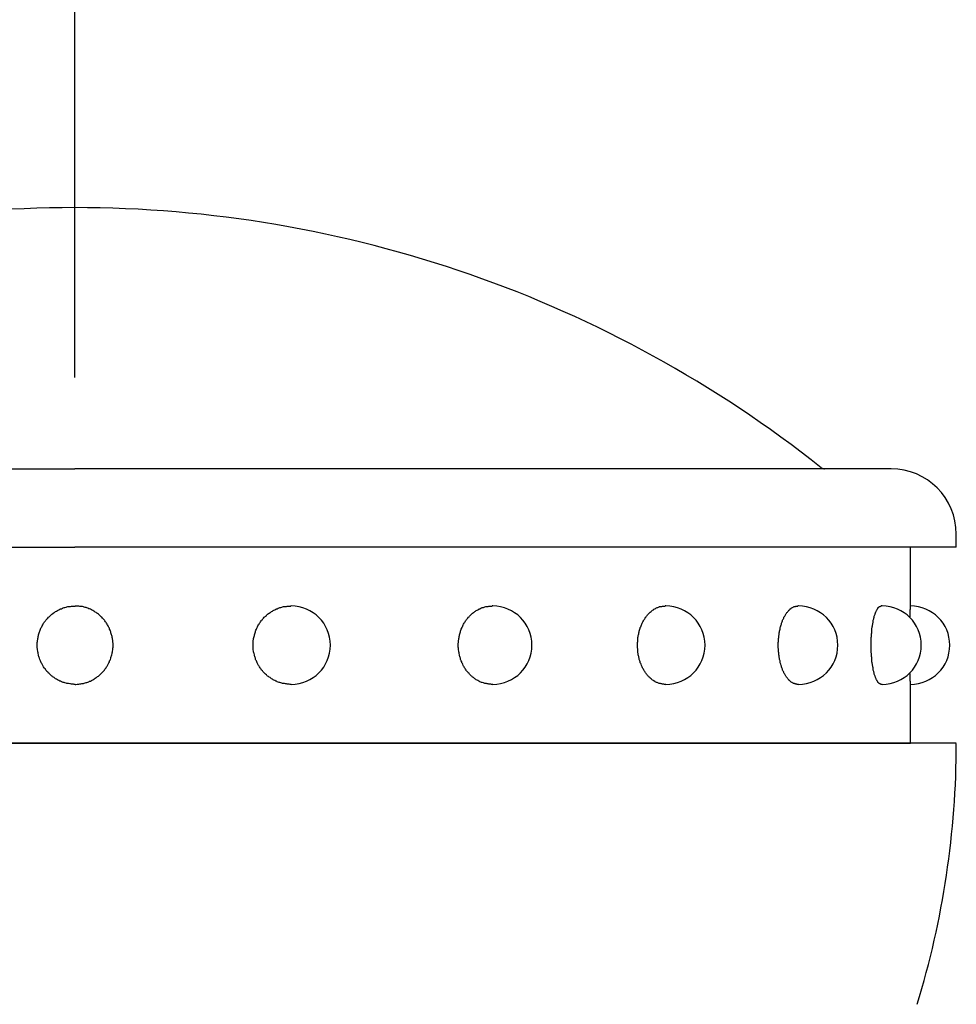
# Model space of a CAD drawing. Extents: x 207 to 7345, y 444 to 5242.
# Drawn here: x 2752 to 2788, y 4685 to 4723 of the extents above; entities that cross this region are included whole.
import ezdxf

# ---------------------------------------------------------------- set-up
doc = ezdxf.new("R2010")
doc.units = 0
doc.header["$LTSCALE"] = 200
doc.linetypes.add('CENTER', pattern=[2, 1.25, -0.25, 0.25, -0.25])
doc.layers.add('CENTER', color=3, linetype='CENTER')
doc.layers.add('SJC2', color=7, linetype='CONTINUOUS')

msp = doc.modelspace()

# ---------------------------------------------------------------- linework, layer by layer
at = {"layer": 'CENTER'}
msp.add_line((2754.519, 3509.252), (2754.519, 4730.754), dxfattribs=at)
at = {"layer": 'SJC2'}
for p, q in [((2723.269, 4705.754), (2754.519, 4705.754)), ((2785.769, 4705.754), (2754.519, 4705.754)), ((2788.269, 4702.754), (2788.269, 4703.254)), ((2720.769, 4702.754), (2754.519, 4702.754)), ((2722.519, 4702.754), (2754.519, 4702.754)), ((2788.269, 4702.754), (2754.519, 4702.754)), ((2786.519, 4702.754), (2754.519, 4702.754)), ((2786.519, 4700.504), (2786.519, 4702.754)), ((2762.801, 4700.504), (2762.792, 4700.504)), ((2770.519, 4700.504), (2770.502, 4700.504)), ((2777.147, 4700.504), (2777.122, 4700.504)), ((2782.232, 4700.504), (2782.202, 4700.504)), ((2785.429, 4700.504), (2785.395, 4700.504)), ((2762.801, 4697.504), (2762.792, 4697.504)), ((2770.519, 4697.504), (2770.502, 4697.504)), ((2777.147, 4697.504), (2777.122, 4697.504)), ((2782.232, 4697.504), (2782.202, 4697.504)), ((2785.429, 4697.504), (2785.395, 4697.504)), ((2786.519, 4695.254), (2786.519, 4697.504)), ((2720.769, 4695.254), (2754.519, 4695.254)), ((2754.519, 4695.254), (2722.519, 4695.254)), ((2788.269, 4695.254), (2754.519, 4695.254)), ((2754.519, 4695.254), (2786.519, 4695.254))]:
    msp.add_line(p, q, dxfattribs=at)
for points in [[(2754.53, 4697.5, 0), (2754.49, 4697.5, 0), (2754.46, 4697.51, 0), (2754.42, 4697.51, 0), (2754.39, 4697.51, 0), (2754.35, 4697.52, 0), (2754.32, 4697.52, 0), (2754.28, 4697.53, 0), (2754.25, 4697.53, 0), (2754.21, 4697.54, 0), (2754.18, 4697.55, 0), (2754.14, 4697.56, 0), (2754.11, 4697.57, 0), (2754.07, 4697.58, 0), (2754.04, 4697.59, 0), (2754.01, 4697.6, 0), (2753.97, 4697.62, 0), (2753.94, 4697.63, 0), (2753.91, 4697.65, 0), (2753.88, 4697.66, 0), (2753.85, 4697.68, 0), (2753.81, 4697.7, 0), (2753.78, 4697.72, 0), (2753.75, 4697.74, 0), (2753.72, 4697.76, 0), (2753.69, 4697.78, 0), (2753.67, 4697.8, 0), (2753.64, 4697.82, 0), (2753.61, 4697.84, 0), (2753.58, 4697.87, 0), (2753.56, 4697.89, 0), (2753.53, 4697.92, 0), (2753.5, 4697.94, 0), (2753.48, 4697.97, 0), (2753.45, 4698, 0), (2753.43, 4698.02, 0), (2753.41, 4698.05, 0), (2753.39, 4698.08, 0), (2753.36, 4698.11, 0), (2753.34, 4698.14, 0), (2753.32, 4698.17, 0), (2753.3, 4698.2, 0), (2753.29, 4698.23, 0), (2753.27, 4698.27, 0), (2753.25, 4698.3, 0), (2753.23, 4698.33, 0), (2753.22, 4698.36, 0), (2753.2, 4698.4, 0), (2753.19, 4698.43, 0), (2753.18, 4698.46, 0), (2753.16, 4698.5, 0), (2753.15, 4698.53, 0), (2753.14, 4698.57, 0), (2753.13, 4698.6, 0), (2753.12, 4698.64, 0), (2753.11, 4698.68, 0), (2753.11, 4698.71, 0), (2753.1, 4698.75, 0), (2753.1, 4698.78, 0), (2753.09, 4698.82, 0), (2753.09, 4698.86, 0), (2753.08, 4698.89, 0), (2753.08, 4698.93, 0), (2753.08, 4698.97, 0), (2753.08, 4699, 0), (2753.08, 4699.04, 0), (2753.08, 4699.08, 0), (2753.08, 4699.11, 0), (2753.09, 4699.15, 0), (2753.09, 4699.19, 0), (2753.1, 4699.22, 0), (2753.1, 4699.26, 0), (2753.11, 4699.3, 0), (2753.11, 4699.33, 0), (2753.12, 4699.37, 0), (2753.13, 4699.4, 0), (2753.14, 4699.44, 0), (2753.15, 4699.47, 0), (2753.16, 4699.51, 0), (2753.18, 4699.54, 0), (2753.19, 4699.58, 0), (2753.2, 4699.61, 0), (2753.22, 4699.65, 0), (2753.23, 4699.68, 0), (2753.25, 4699.71, 0), (2753.27, 4699.74, 0), (2753.29, 4699.78, 0), (2753.3, 4699.81, 0), (2753.32, 4699.84, 0), (2753.34, 4699.87, 0), (2753.36, 4699.9, 0), (2753.39, 4699.93, 0), (2753.41, 4699.96, 0), (2753.43, 4699.98, 0), (2753.45, 4700.01, 0), (2753.48, 4700.04, 0), (2753.5, 4700.07, 0), (2753.53, 4700.09, 0), (2753.56, 4700.12, 0), (2753.58, 4700.14, 0), (2753.61, 4700.16, 0), (2753.64, 4700.19, 0), (2753.67, 4700.21, 0), (2753.69, 4700.23, 0), (2753.72, 4700.25, 0), (2753.75, 4700.27, 0), (2753.78, 4700.29, 0), (2753.81, 4700.31, 0), (2753.85, 4700.33, 0), (2753.88, 4700.34, 0), (2753.91, 4700.36, 0), (2753.94, 4700.38, 0), (2753.97, 4700.39, 0), (2754.01, 4700.4, 0), (2754.04, 4700.42, 0), (2754.07, 4700.43, 0), (2754.11, 4700.44, 0), (2754.14, 4700.45, 0), (2754.18, 4700.46, 0), (2754.21, 4700.47, 0), (2754.25, 4700.48, 0), (2754.28, 4700.48, 0), (2754.32, 4700.49, 0), (2754.35, 4700.49, 0), (2754.39, 4700.5, 0), (2754.42, 4700.5, 0), (2754.46, 4700.5, 0), (2754.49, 4700.5, 0), (2754.53, 4700.5, 0)], [(2754.53, 4697.5, 0), (2754.56, 4697.5, 0), (2754.6, 4697.51, 0), (2754.63, 4697.51, 0), (2754.67, 4697.51, 0), (2754.71, 4697.52, 0), (2754.74, 4697.52, 0), (2754.78, 4697.53, 0), (2754.81, 4697.53, 0), (2754.85, 4697.54, 0), (2754.88, 4697.55, 0), (2754.91, 4697.56, 0), (2754.95, 4697.57, 0), (2754.98, 4697.58, 0), (2755.02, 4697.59, 0), (2755.05, 4697.6, 0), (2755.08, 4697.62, 0), (2755.12, 4697.63, 0), (2755.15, 4697.65, 0), (2755.18, 4697.66, 0), (2755.21, 4697.68, 0), (2755.24, 4697.7, 0), (2755.27, 4697.72, 0), (2755.3, 4697.74, 0), (2755.33, 4697.76, 0), (2755.36, 4697.78, 0), (2755.39, 4697.8, 0), (2755.42, 4697.82, 0), (2755.45, 4697.84, 0), (2755.47, 4697.87, 0), (2755.5, 4697.89, 0), (2755.53, 4697.92, 0), (2755.55, 4697.94, 0), (2755.58, 4697.97, 0), (2755.6, 4698, 0), (2755.63, 4698.02, 0), (2755.65, 4698.05, 0), (2755.67, 4698.08, 0), (2755.69, 4698.11, 0), (2755.71, 4698.14, 0), (2755.73, 4698.17, 0), (2755.75, 4698.2, 0), (2755.77, 4698.23, 0), (2755.79, 4698.27, 0), (2755.81, 4698.3, 0), (2755.82, 4698.33, 0), (2755.84, 4698.36, 0), (2755.85, 4698.4, 0), (2755.87, 4698.43, 0), (2755.88, 4698.46, 0), (2755.89, 4698.5, 0), (2755.9, 4698.53, 0), (2755.91, 4698.57, 0), (2755.92, 4698.6, 0), (2755.93, 4698.64, 0), (2755.94, 4698.68, 0), (2755.95, 4698.71, 0), (2755.96, 4698.75, 0), (2755.96, 4698.78, 0), (2755.97, 4698.82, 0), (2755.97, 4698.86, 0), (2755.97, 4698.89, 0), (2755.98, 4698.93, 0), (2755.98, 4698.97, 0), (2755.98, 4699, 0), (2755.98, 4699.04, 0), (2755.98, 4699.08, 0), (2755.97, 4699.11, 0), (2755.97, 4699.15, 0), (2755.97, 4699.19, 0), (2755.96, 4699.22, 0), (2755.96, 4699.26, 0), (2755.95, 4699.3, 0), (2755.94, 4699.33, 0), (2755.93, 4699.37, 0), (2755.92, 4699.4, 0), (2755.91, 4699.44, 0), (2755.9, 4699.47, 0), (2755.89, 4699.51, 0), (2755.88, 4699.54, 0), (2755.87, 4699.58, 0), (2755.85, 4699.61, 0), (2755.84, 4699.65, 0), (2755.82, 4699.68, 0), (2755.81, 4699.71, 0), (2755.79, 4699.74, 0), (2755.77, 4699.78, 0), (2755.75, 4699.81, 0), (2755.73, 4699.84, 0), (2755.71, 4699.87, 0), (2755.69, 4699.9, 0), (2755.67, 4699.93, 0), (2755.65, 4699.96, 0), (2755.63, 4699.98, 0), (2755.6, 4700.01, 0), (2755.58, 4700.04, 0), (2755.55, 4700.07, 0), (2755.53, 4700.09, 0), (2755.5, 4700.12, 0), (2755.47, 4700.14, 0), (2755.45, 4700.16, 0), (2755.42, 4700.19, 0), (2755.39, 4700.21, 0), (2755.36, 4700.23, 0), (2755.33, 4700.25, 0), (2755.3, 4700.27, 0), (2755.27, 4700.29, 0), (2755.24, 4700.31, 0), (2755.21, 4700.33, 0), (2755.18, 4700.34, 0), (2755.15, 4700.36, 0), (2755.12, 4700.38, 0), (2755.08, 4700.39, 0), (2755.05, 4700.4, 0), (2755.02, 4700.42, 0), (2754.98, 4700.43, 0), (2754.95, 4700.44, 0), (2754.91, 4700.45, 0), (2754.88, 4700.46, 0), (2754.85, 4700.47, 0), (2754.81, 4700.48, 0), (2754.78, 4700.48, 0), (2754.74, 4700.49, 0), (2754.71, 4700.49, 0), (2754.67, 4700.5, 0), (2754.63, 4700.5, 0), (2754.6, 4700.5, 0), (2754.56, 4700.5, 0), (2754.53, 4700.5, 0)], [(2762.79, 4697.5, 0), (2762.76, 4697.5, 0), (2762.72, 4697.51, 0), (2762.69, 4697.51, 0), (2762.65, 4697.51, 0), (2762.62, 4697.52, 0), (2762.58, 4697.52, 0), (2762.54, 4697.53, 0), (2762.51, 4697.53, 0), (2762.47, 4697.54, 0), (2762.44, 4697.55, 0), (2762.41, 4697.56, 0), (2762.37, 4697.57, 0), (2762.34, 4697.58, 0), (2762.3, 4697.59, 0), (2762.27, 4697.6, 0), (2762.24, 4697.62, 0), (2762.21, 4697.63, 0), (2762.17, 4697.65, 0), (2762.14, 4697.66, 0), (2762.11, 4697.68, 0), (2762.08, 4697.7, 0), (2762.05, 4697.72, 0), (2762.02, 4697.74, 0), (2761.99, 4697.76, 0), (2761.96, 4697.78, 0), (2761.93, 4697.8, 0), (2761.9, 4697.82, 0), (2761.87, 4697.84, 0), (2761.85, 4697.87, 0), (2761.82, 4697.89, 0), (2761.79, 4697.92, 0), (2761.77, 4697.94, 0), (2761.74, 4697.97, 0), (2761.72, 4698, 0), (2761.7, 4698.02, 0), (2761.67, 4698.05, 0), (2761.65, 4698.08, 0), (2761.63, 4698.11, 0), (2761.61, 4698.14, 0), (2761.59, 4698.17, 0), (2761.57, 4698.2, 0), (2761.55, 4698.23, 0), (2761.53, 4698.27, 0), (2761.51, 4698.3, 0), (2761.5, 4698.33, 0), (2761.48, 4698.36, 0), (2761.47, 4698.4, 0), (2761.45, 4698.43, 0), (2761.44, 4698.46, 0), (2761.43, 4698.5, 0), (2761.42, 4698.53, 0), (2761.41, 4698.57, 0), (2761.4, 4698.6, 0), (2761.39, 4698.64, 0), (2761.38, 4698.68, 0), (2761.37, 4698.71, 0), (2761.36, 4698.75, 0), (2761.36, 4698.78, 0), (2761.35, 4698.82, 0), (2761.35, 4698.86, 0), (2761.35, 4698.89, 0), (2761.35, 4698.93, 0), (2761.34, 4698.97, 0), (2761.34, 4699, 0), (2761.34, 4699.04, 0), (2761.35, 4699.08, 0), (2761.35, 4699.11, 0), (2761.35, 4699.15, 0), (2761.35, 4699.19, 0), (2761.36, 4699.22, 0), (2761.36, 4699.26, 0), (2761.37, 4699.3, 0), (2761.38, 4699.33, 0), (2761.39, 4699.37, 0), (2761.4, 4699.4, 0), (2761.41, 4699.44, 0), (2761.42, 4699.47, 0), (2761.43, 4699.51, 0), (2761.44, 4699.54, 0), (2761.45, 4699.58, 0), (2761.47, 4699.61, 0), (2761.48, 4699.65, 0), (2761.5, 4699.68, 0), (2761.51, 4699.71, 0), (2761.53, 4699.74, 0), (2761.55, 4699.78, 0), (2761.57, 4699.81, 0), (2761.59, 4699.84, 0), (2761.61, 4699.87, 0), (2761.63, 4699.9, 0), (2761.65, 4699.93, 0), (2761.67, 4699.96, 0), (2761.7, 4699.98, 0), (2761.72, 4700.01, 0), (2761.74, 4700.04, 0), (2761.77, 4700.07, 0), (2761.79, 4700.09, 0), (2761.82, 4700.12, 0), (2761.85, 4700.14, 0), (2761.87, 4700.16, 0), (2761.9, 4700.19, 0), (2761.93, 4700.21, 0), (2761.96, 4700.23, 0), (2761.99, 4700.25, 0), (2762.02, 4700.27, 0), (2762.05, 4700.29, 0), (2762.08, 4700.31, 0), (2762.11, 4700.33, 0), (2762.14, 4700.34, 0), (2762.17, 4700.36, 0), (2762.21, 4700.38, 0), (2762.24, 4700.39, 0), (2762.27, 4700.4, 0), (2762.3, 4700.42, 0), (2762.34, 4700.43, 0), (2762.37, 4700.44, 0), (2762.41, 4700.45, 0), (2762.44, 4700.46, 0), (2762.47, 4700.47, 0), (2762.51, 4700.48, 0), (2762.54, 4700.48, 0), (2762.58, 4700.49, 0), (2762.62, 4700.49, 0), (2762.65, 4700.5, 0), (2762.69, 4700.5, 0), (2762.72, 4700.5, 0), (2762.76, 4700.5, 0), (2762.79, 4700.5, 0)], [(2770.5, 4697.5, 0), (2770.47, 4697.5, 0), (2770.44, 4697.51, 0), (2770.41, 4697.51, 0), (2770.37, 4697.51, 0), (2770.34, 4697.52, 0), (2770.31, 4697.52, 0), (2770.28, 4697.53, 0), (2770.25, 4697.53, 0), (2770.22, 4697.54, 0), (2770.19, 4697.55, 0), (2770.16, 4697.56, 0), (2770.12, 4697.57, 0), (2770.09, 4697.58, 0), (2770.06, 4697.59, 0), (2770.03, 4697.6, 0), (2770, 4697.62, 0), (2769.98, 4697.63, 0), (2769.95, 4697.65, 0), (2769.92, 4697.66, 0), (2769.89, 4697.68, 0), (2769.86, 4697.7, 0), (2769.83, 4697.72, 0), (2769.81, 4697.74, 0), (2769.78, 4697.76, 0), (2769.75, 4697.78, 0), (2769.73, 4697.8, 0), (2769.7, 4697.82, 0), (2769.68, 4697.84, 0), (2769.65, 4697.87, 0), (2769.63, 4697.89, 0), (2769.61, 4697.92, 0), (2769.58, 4697.94, 0), (2769.56, 4697.97, 0), (2769.54, 4698, 0), (2769.52, 4698.02, 0), (2769.5, 4698.05, 0), (2769.48, 4698.08, 0), (2769.46, 4698.11, 0), (2769.44, 4698.14, 0), (2769.42, 4698.17, 0), (2769.4, 4698.2, 0), (2769.39, 4698.23, 0), (2769.37, 4698.27, 0), (2769.36, 4698.3, 0), (2769.34, 4698.33, 0), (2769.33, 4698.36, 0), (2769.31, 4698.4, 0), (2769.3, 4698.43, 0), (2769.29, 4698.46, 0), (2769.28, 4698.5, 0), (2769.27, 4698.53, 0), (2769.26, 4698.57, 0), (2769.25, 4698.6, 0), (2769.24, 4698.64, 0), (2769.23, 4698.68, 0), (2769.23, 4698.71, 0), (2769.22, 4698.75, 0), (2769.22, 4698.78, 0), (2769.21, 4698.82, 0), (2769.21, 4698.86, 0), (2769.21, 4698.89, 0), (2769.2, 4698.93, 0), (2769.2, 4698.97, 0), (2769.2, 4699, 0), (2769.2, 4699.04, 0), (2769.2, 4699.08, 0), (2769.21, 4699.11, 0), (2769.21, 4699.15, 0), (2769.21, 4699.19, 0), (2769.22, 4699.22, 0), (2769.22, 4699.26, 0), (2769.23, 4699.3, 0), (2769.23, 4699.33, 0), (2769.24, 4699.37, 0), (2769.25, 4699.4, 0), (2769.26, 4699.44, 0), (2769.27, 4699.47, 0), (2769.28, 4699.51, 0), (2769.29, 4699.54, 0), (2769.3, 4699.58, 0), (2769.31, 4699.61, 0), (2769.33, 4699.65, 0), (2769.34, 4699.68, 0), (2769.36, 4699.71, 0), (2769.37, 4699.74, 0), (2769.39, 4699.78, 0), (2769.4, 4699.81, 0), (2769.42, 4699.84, 0), (2769.44, 4699.87, 0), (2769.46, 4699.9, 0), (2769.48, 4699.93, 0), (2769.5, 4699.96, 0), (2769.52, 4699.98, 0), (2769.54, 4700.01, 0), (2769.56, 4700.04, 0), (2769.58, 4700.07, 0), (2769.61, 4700.09, 0), (2769.63, 4700.12, 0), (2769.65, 4700.14, 0), (2769.68, 4700.16, 0), (2769.7, 4700.19, 0), (2769.73, 4700.21, 0), (2769.75, 4700.23, 0), (2769.78, 4700.25, 0), (2769.81, 4700.27, 0), (2769.83, 4700.29, 0), (2769.86, 4700.31, 0), (2769.89, 4700.33, 0), (2769.92, 4700.34, 0), (2769.95, 4700.36, 0), (2769.98, 4700.38, 0), (2770, 4700.39, 0), (2770.03, 4700.4, 0), (2770.06, 4700.42, 0), (2770.09, 4700.43, 0), (2770.12, 4700.44, 0), (2770.16, 4700.45, 0), (2770.19, 4700.46, 0), (2770.22, 4700.47, 0), (2770.25, 4700.48, 0), (2770.28, 4700.48, 0), (2770.31, 4700.49, 0), (2770.34, 4700.49, 0), (2770.37, 4700.5, 0), (2770.41, 4700.5, 0), (2770.44, 4700.5, 0), (2770.47, 4700.5, 0), (2770.5, 4700.5, 0)], [(2777.12, 4697.5, 0), (2777.1, 4697.5, 0), (2777.07, 4697.51, 0), (2777.04, 4697.51, 0), (2777.02, 4697.51, 0), (2776.99, 4697.52, 0), (2776.97, 4697.52, 0), (2776.94, 4697.53, 0), (2776.91, 4697.53, 0), (2776.89, 4697.54, 0), (2776.86, 4697.55, 0), (2776.84, 4697.56, 0), (2776.81, 4697.57, 0), (2776.79, 4697.58, 0), (2776.76, 4697.59, 0), (2776.74, 4697.6, 0), (2776.72, 4697.62, 0), (2776.69, 4697.63, 0), (2776.67, 4697.65, 0), (2776.64, 4697.66, 0), (2776.62, 4697.68, 0), (2776.6, 4697.7, 0), (2776.58, 4697.72, 0), (2776.55, 4697.74, 0), (2776.53, 4697.76, 0), (2776.51, 4697.78, 0), (2776.49, 4697.8, 0), (2776.47, 4697.82, 0), (2776.45, 4697.84, 0), (2776.43, 4697.87, 0), (2776.41, 4697.89, 0), (2776.39, 4697.92, 0), (2776.37, 4697.94, 0), (2776.35, 4697.97, 0), (2776.34, 4698, 0), (2776.32, 4698.02, 0), (2776.3, 4698.05, 0), (2776.29, 4698.08, 0), (2776.27, 4698.11, 0), (2776.25, 4698.14, 0), (2776.24, 4698.17, 0), (2776.23, 4698.2, 0), (2776.21, 4698.23, 0), (2776.2, 4698.27, 0), (2776.19, 4698.3, 0), (2776.17, 4698.33, 0), (2776.16, 4698.36, 0), (2776.15, 4698.4, 0), (2776.14, 4698.43, 0), (2776.13, 4698.46, 0), (2776.12, 4698.5, 0), (2776.11, 4698.53, 0), (2776.11, 4698.57, 0), (2776.1, 4698.6, 0), (2776.09, 4698.64, 0), (2776.09, 4698.68, 0), (2776.08, 4698.71, 0), (2776.08, 4698.75, 0), (2776.07, 4698.78, 0), (2776.07, 4698.82, 0), (2776.07, 4698.86, 0), (2776.06, 4698.89, 0), (2776.06, 4698.93, 0), (2776.06, 4698.97, 0), (2776.06, 4699, 0), (2776.06, 4699.04, 0), (2776.06, 4699.08, 0), (2776.06, 4699.11, 0), (2776.07, 4699.15, 0), (2776.07, 4699.19, 0), (2776.07, 4699.22, 0), (2776.08, 4699.26, 0), (2776.08, 4699.3, 0), (2776.09, 4699.33, 0), (2776.09, 4699.37, 0), (2776.1, 4699.4, 0), (2776.11, 4699.44, 0), (2776.11, 4699.47, 0), (2776.12, 4699.51, 0), (2776.13, 4699.54, 0), (2776.14, 4699.58, 0), (2776.15, 4699.61, 0), (2776.16, 4699.65, 0), (2776.17, 4699.68, 0), (2776.19, 4699.71, 0), (2776.2, 4699.74, 0), (2776.21, 4699.78, 0), (2776.23, 4699.81, 0), (2776.24, 4699.84, 0), (2776.25, 4699.87, 0), (2776.27, 4699.9, 0), (2776.29, 4699.93, 0), (2776.3, 4699.96, 0), (2776.32, 4699.98, 0), (2776.34, 4700.01, 0), (2776.35, 4700.04, 0), (2776.37, 4700.07, 0), (2776.39, 4700.09, 0), (2776.41, 4700.12, 0), (2776.43, 4700.14, 0), (2776.45, 4700.16, 0), (2776.47, 4700.19, 0), (2776.49, 4700.21, 0), (2776.51, 4700.23, 0), (2776.53, 4700.25, 0), (2776.55, 4700.27, 0), (2776.58, 4700.29, 0), (2776.6, 4700.31, 0), (2776.62, 4700.33, 0), (2776.64, 4700.34, 0), (2776.67, 4700.36, 0), (2776.69, 4700.38, 0), (2776.72, 4700.39, 0), (2776.74, 4700.4, 0), (2776.76, 4700.42, 0), (2776.79, 4700.43, 0), (2776.81, 4700.44, 0), (2776.84, 4700.45, 0), (2776.86, 4700.46, 0), (2776.89, 4700.47, 0), (2776.91, 4700.48, 0), (2776.94, 4700.48, 0), (2776.97, 4700.49, 0), (2776.99, 4700.49, 0), (2777.02, 4700.5, 0), (2777.04, 4700.5, 0), (2777.07, 4700.5, 0), (2777.1, 4700.5, 0), (2777.12, 4700.5, 0)], [(2782.2, 4697.5, 0), (2782.18, 4697.5, 0), (2782.16, 4697.51, 0), (2782.15, 4697.51, 0), (2782.13, 4697.51, 0), (2782.11, 4697.52, 0), (2782.09, 4697.52, 0), (2782.07, 4697.53, 0), (2782.06, 4697.53, 0), (2782.04, 4697.54, 0), (2782.02, 4697.55, 0), (2782, 4697.56, 0), (2781.98, 4697.57, 0), (2781.97, 4697.58, 0), (2781.95, 4697.59, 0), (2781.93, 4697.6, 0), (2781.91, 4697.62, 0), (2781.9, 4697.63, 0), (2781.88, 4697.65, 0), (2781.86, 4697.66, 0), (2781.85, 4697.68, 0), (2781.83, 4697.7, 0), (2781.82, 4697.72, 0), (2781.8, 4697.74, 0), (2781.78, 4697.76, 0), (2781.77, 4697.78, 0), (2781.75, 4697.8, 0), (2781.74, 4697.82, 0), (2781.73, 4697.84, 0), (2781.71, 4697.87, 0), (2781.7, 4697.89, 0), (2781.68, 4697.92, 0), (2781.67, 4697.94, 0), (2781.66, 4697.97, 0), (2781.65, 4698, 0), (2781.63, 4698.02, 0), (2781.62, 4698.05, 0), (2781.61, 4698.08, 0), (2781.6, 4698.11, 0), (2781.59, 4698.14, 0), (2781.58, 4698.17, 0), (2781.57, 4698.2, 0), (2781.56, 4698.23, 0), (2781.55, 4698.27, 0), (2781.54, 4698.3, 0), (2781.53, 4698.33, 0), (2781.52, 4698.36, 0), (2781.52, 4698.4, 0), (2781.51, 4698.43, 0), (2781.5, 4698.46, 0), (2781.5, 4698.5, 0), (2781.49, 4698.53, 0), (2781.48, 4698.57, 0), (2781.48, 4698.6, 0), (2781.47, 4698.64, 0), (2781.47, 4698.68, 0), (2781.47, 4698.71, 0), (2781.46, 4698.75, 0), (2781.46, 4698.78, 0), (2781.46, 4698.82, 0), (2781.46, 4698.86, 0), (2781.45, 4698.89, 0), (2781.45, 4698.93, 0), (2781.45, 4698.97, 0), (2781.45, 4699, 0), (2781.45, 4699.04, 0), (2781.45, 4699.08, 0), (2781.45, 4699.11, 0), (2781.46, 4699.15, 0), (2781.46, 4699.19, 0), (2781.46, 4699.22, 0), (2781.46, 4699.26, 0), (2781.47, 4699.3, 0), (2781.47, 4699.33, 0), (2781.47, 4699.37, 0), (2781.48, 4699.4, 0), (2781.48, 4699.44, 0), (2781.49, 4699.47, 0), (2781.5, 4699.51, 0), (2781.5, 4699.54, 0), (2781.51, 4699.58, 0), (2781.52, 4699.61, 0), (2781.52, 4699.65, 0), (2781.53, 4699.68, 0), (2781.54, 4699.71, 0), (2781.55, 4699.74, 0), (2781.56, 4699.78, 0), (2781.57, 4699.81, 0), (2781.58, 4699.84, 0), (2781.59, 4699.87, 0), (2781.6, 4699.9, 0), (2781.61, 4699.93, 0), (2781.62, 4699.96, 0), (2781.63, 4699.98, 0), (2781.65, 4700.01, 0), (2781.66, 4700.04, 0), (2781.67, 4700.07, 0), (2781.68, 4700.09, 0), (2781.7, 4700.12, 0), (2781.71, 4700.14, 0), (2781.73, 4700.16, 0), (2781.74, 4700.19, 0), (2781.75, 4700.21, 0), (2781.77, 4700.23, 0), (2781.78, 4700.25, 0), (2781.8, 4700.27, 0), (2781.82, 4700.29, 0), (2781.83, 4700.31, 0), (2781.85, 4700.33, 0), (2781.86, 4700.34, 0), (2781.88, 4700.36, 0), (2781.9, 4700.38, 0), (2781.91, 4700.39, 0), (2781.93, 4700.4, 0), (2781.95, 4700.42, 0), (2781.97, 4700.43, 0), (2781.98, 4700.44, 0), (2782, 4700.45, 0), (2782.02, 4700.46, 0), (2782.04, 4700.47, 0), (2782.06, 4700.48, 0), (2782.07, 4700.48, 0), (2782.09, 4700.49, 0), (2782.11, 4700.49, 0), (2782.13, 4700.5, 0), (2782.15, 4700.5, 0), (2782.16, 4700.5, 0), (2782.18, 4700.5, 0), (2782.2, 4700.5, 0)], [(2785.39, 4697.5, 0), (2785.39, 4697.5, 0), (2785.38, 4697.51, 0), (2785.37, 4697.51, 0), (2785.36, 4697.51, 0), (2785.35, 4697.52, 0), (2785.34, 4697.52, 0), (2785.33, 4697.53, 0), (2785.32, 4697.53, 0), (2785.31, 4697.54, 0), (2785.3, 4697.55, 0), (2785.29, 4697.56, 0), (2785.28, 4697.57, 0), (2785.27, 4697.58, 0), (2785.26, 4697.59, 0), (2785.26, 4697.6, 0), (2785.25, 4697.62, 0), (2785.24, 4697.63, 0), (2785.23, 4697.65, 0), (2785.22, 4697.66, 0), (2785.21, 4697.68, 0), (2785.2, 4697.7, 0), (2785.2, 4697.72, 0), (2785.19, 4697.74, 0), (2785.18, 4697.76, 0), (2785.17, 4697.78, 0), (2785.16, 4697.8, 0), (2785.16, 4697.82, 0), (2785.15, 4697.84, 0), (2785.14, 4697.87, 0), (2785.13, 4697.89, 0), (2785.13, 4697.92, 0), (2785.12, 4697.94, 0), (2785.11, 4697.97, 0), (2785.11, 4698, 0), (2785.1, 4698.02, 0), (2785.09, 4698.05, 0), (2785.09, 4698.08, 0), (2785.08, 4698.11, 0), (2785.08, 4698.14, 0), (2785.07, 4698.17, 0), (2785.07, 4698.2, 0), (2785.06, 4698.23, 0), (2785.06, 4698.27, 0), (2785.05, 4698.3, 0), (2785.05, 4698.33, 0), (2785.04, 4698.36, 0), (2785.04, 4698.4, 0), (2785.04, 4698.43, 0), (2785.03, 4698.46, 0), (2785.03, 4698.5, 0), (2785.03, 4698.53, 0), (2785.02, 4698.57, 0), (2785.02, 4698.6, 0), (2785.02, 4698.64, 0), (2785.02, 4698.68, 0), (2785.01, 4698.71, 0), (2785.01, 4698.75, 0), (2785.01, 4698.78, 0), (2785.01, 4698.82, 0), (2785.01, 4698.86, 0), (2785.01, 4698.89, 0), (2785.01, 4698.93, 0), (2785.01, 4698.97, 0), (2785.01, 4699, 0), (2785.01, 4699.04, 0), (2785.01, 4699.08, 0), (2785.01, 4699.11, 0), (2785.01, 4699.15, 0), (2785.01, 4699.19, 0), (2785.01, 4699.22, 0), (2785.01, 4699.26, 0), (2785.01, 4699.3, 0), (2785.02, 4699.33, 0), (2785.02, 4699.37, 0), (2785.02, 4699.4, 0), (2785.02, 4699.44, 0), (2785.03, 4699.47, 0), (2785.03, 4699.51, 0), (2785.03, 4699.54, 0), (2785.04, 4699.58, 0), (2785.04, 4699.61, 0), (2785.04, 4699.65, 0), (2785.05, 4699.68, 0), (2785.05, 4699.71, 0), (2785.06, 4699.74, 0), (2785.06, 4699.78, 0), (2785.07, 4699.81, 0), (2785.07, 4699.84, 0), (2785.08, 4699.87, 0), (2785.08, 4699.9, 0), (2785.09, 4699.93, 0), (2785.09, 4699.96, 0), (2785.1, 4699.98, 0), (2785.11, 4700.01, 0), (2785.11, 4700.04, 0), (2785.12, 4700.07, 0), (2785.13, 4700.09, 0), (2785.13, 4700.12, 0), (2785.14, 4700.14, 0), (2785.15, 4700.16, 0), (2785.16, 4700.19, 0), (2785.16, 4700.21, 0), (2785.17, 4700.23, 0), (2785.18, 4700.25, 0), (2785.19, 4700.27, 0), (2785.2, 4700.29, 0), (2785.2, 4700.31, 0), (2785.21, 4700.33, 0), (2785.22, 4700.34, 0), (2785.23, 4700.36, 0), (2785.24, 4700.38, 0), (2785.25, 4700.39, 0), (2785.26, 4700.4, 0), (2785.26, 4700.42, 0), (2785.27, 4700.43, 0), (2785.28, 4700.44, 0), (2785.29, 4700.45, 0), (2785.3, 4700.46, 0), (2785.31, 4700.47, 0), (2785.32, 4700.48, 0), (2785.33, 4700.48, 0), (2785.34, 4700.49, 0), (2785.35, 4700.49, 0), (2785.36, 4700.5, 0), (2785.37, 4700.5, 0), (2785.38, 4700.5, 0), (2785.39, 4700.5, 0), (2785.39, 4700.5, 0)], [(2786.49, 4700.06, 0), (2786.49, 4700.07, 0), (2786.49, 4700.07, 0), (2786.49, 4700.08, 0), (2786.49, 4700.09, 0), (2786.5, 4700.09, 0), (2786.5, 4700.1, 0), (2786.5, 4700.11, 0), (2786.5, 4700.11, 0), (2786.5, 4700.12, 0), (2786.5, 4700.12, 0), (2786.5, 4700.13, 0), (2786.5, 4700.14, 0), (2786.5, 4700.14, 0), (2786.5, 4700.15, 0), (2786.5, 4700.15, 0), (2786.5, 4700.16, 0), (2786.5, 4700.17, 0), (2786.5, 4700.17, 0), (2786.5, 4700.18, 0), (2786.5, 4700.18, 0), (2786.5, 4700.19, 0), (2786.5, 4700.19, 0), (2786.5, 4700.2, 0), (2786.5, 4700.21, 0), (2786.5, 4700.21, 0), (2786.5, 4700.22, 0), (2786.5, 4700.22, 0), (2786.5, 4700.23, 0), (2786.5, 4700.23, 0), (2786.5, 4700.24, 0), (2786.5, 4700.24, 0), (2786.5, 4700.25, 0), (2786.5, 4700.25, 0), (2786.5, 4700.26, 0), (2786.5, 4700.26, 0), (2786.5, 4700.27, 0), (2786.5, 4700.27, 0), (2786.5, 4700.28, 0), (2786.5, 4700.28, 0), (2786.5, 4700.29, 0), (2786.5, 4700.29, 0), (2786.5, 4700.3, 0), (2786.5, 4700.3, 0), (2786.5, 4700.31, 0), (2786.5, 4700.31, 0), (2786.5, 4700.32, 0), (2786.5, 4700.32, 0), (2786.5, 4700.33, 0), (2786.5, 4700.33, 0), (2786.5, 4700.33, 0), (2786.5, 4700.34, 0), (2786.5, 4700.34, 0), (2786.5, 4700.35, 0), (2786.5, 4700.35, 0), (2786.5, 4700.35, 0), (2786.5, 4700.36, 0), (2786.5, 4700.36, 0), (2786.5, 4700.37, 0), (2786.5, 4700.37, 0), (2786.5, 4700.37, 0), (2786.51, 4700.38, 0), (2786.51, 4700.38, 0), (2786.51, 4700.39, 0), (2786.51, 4700.39, 0), (2786.51, 4700.39, 0), (2786.51, 4700.4, 0), (2786.51, 4700.4, 0), (2786.51, 4700.4, 0), (2786.51, 4700.41, 0), (2786.51, 4700.41, 0), (2786.51, 4700.41, 0), (2786.51, 4700.42, 0), (2786.51, 4700.42, 0), (2786.51, 4700.42, 0), (2786.51, 4700.42, 0), (2786.51, 4700.43, 0), (2786.51, 4700.43, 0), (2786.51, 4700.43, 0), (2786.51, 4700.44, 0), (2786.51, 4700.44, 0), (2786.51, 4700.44, 0), (2786.51, 4700.44, 0), (2786.51, 4700.45, 0), (2786.51, 4700.45, 0), (2786.51, 4700.45, 0), (2786.51, 4700.45, 0), (2786.51, 4700.46, 0), (2786.51, 4700.46, 0), (2786.51, 4700.46, 0), (2786.51, 4700.46, 0), (2786.51, 4700.47, 0), (2786.51, 4700.47, 0), (2786.51, 4700.47, 0), (2786.51, 4700.47, 0), (2786.51, 4700.47, 0), (2786.51, 4700.48, 0), (2786.51, 4700.48, 0), (2786.51, 4700.48, 0), (2786.51, 4700.48, 0), (2786.51, 4700.48, 0), (2786.51, 4700.48, 0), (2786.51, 4700.49, 0), (2786.51, 4700.49, 0), (2786.51, 4700.49, 0), (2786.51, 4700.49, 0), (2786.51, 4700.49, 0), (2786.51, 4700.49, 0), (2786.51, 4700.49, 0), (2786.52, 4700.49, 0), (2786.52, 4700.5, 0), (2786.52, 4700.5, 0), (2786.52, 4700.5, 0), (2786.52, 4700.5, 0), (2786.52, 4700.5, 0), (2786.52, 4700.5, 0), (2786.52, 4700.5, 0), (2786.52, 4700.5, 0), (2786.52, 4700.5, 0), (2786.52, 4700.5, 0), (2786.52, 4700.5, 0), (2786.52, 4700.5, 0), (2786.52, 4700.5, 0), (2786.52, 4700.5, 0), (2786.52, 4700.5, 0), (2786.52, 4700.5, 0), (2786.52, 4700.5, 0), (2786.52, 4700.5, 0), (2786.52, 4700.5, 0)], [(2786.52, 4697.5, 0), (2786.52, 4697.5, 0), (2786.52, 4697.5, 0), (2786.52, 4697.5, 0), (2786.52, 4697.5, 0), (2786.52, 4697.51, 0), (2786.52, 4697.51, 0), (2786.52, 4697.51, 0), (2786.52, 4697.51, 0), (2786.52, 4697.51, 0), (2786.52, 4697.51, 0), (2786.52, 4697.51, 0), (2786.52, 4697.51, 0), (2786.52, 4697.51, 0), (2786.52, 4697.51, 0), (2786.52, 4697.51, 0), (2786.52, 4697.51, 0), (2786.52, 4697.51, 0), (2786.52, 4697.51, 0), (2786.52, 4697.51, 0), (2786.51, 4697.52, 0), (2786.51, 4697.52, 0), (2786.51, 4697.52, 0), (2786.51, 4697.52, 0), (2786.51, 4697.52, 0), (2786.51, 4697.52, 0), (2786.51, 4697.52, 0), (2786.51, 4697.53, 0), (2786.51, 4697.53, 0), (2786.51, 4697.53, 0), (2786.51, 4697.53, 0), (2786.51, 4697.53, 0), (2786.51, 4697.53, 0), (2786.51, 4697.54, 0), (2786.51, 4697.54, 0), (2786.51, 4697.54, 0), (2786.51, 4697.54, 0), (2786.51, 4697.54, 0), (2786.51, 4697.55, 0), (2786.51, 4697.55, 0), (2786.51, 4697.55, 0), (2786.51, 4697.55, 0), (2786.51, 4697.55, 0), (2786.51, 4697.56, 0), (2786.51, 4697.56, 0), (2786.51, 4697.56, 0), (2786.51, 4697.56, 0), (2786.51, 4697.57, 0), (2786.51, 4697.57, 0), (2786.51, 4697.57, 0), (2786.51, 4697.58, 0), (2786.51, 4697.58, 0), (2786.51, 4697.58, 0), (2786.51, 4697.58, 0), (2786.51, 4697.59, 0), (2786.51, 4697.59, 0), (2786.51, 4697.59, 0), (2786.51, 4697.6, 0), (2786.51, 4697.6, 0), (2786.51, 4697.6, 0), (2786.51, 4697.61, 0), (2786.51, 4697.61, 0), (2786.51, 4697.61, 0), (2786.51, 4697.62, 0), (2786.51, 4697.62, 0), (2786.51, 4697.62, 0), (2786.51, 4697.63, 0), (2786.51, 4697.63, 0), (2786.5, 4697.63, 0), (2786.5, 4697.64, 0), (2786.5, 4697.64, 0), (2786.5, 4697.65, 0), (2786.5, 4697.65, 0), (2786.5, 4697.65, 0), (2786.5, 4697.66, 0), (2786.5, 4697.66, 0), (2786.5, 4697.67, 0), (2786.5, 4697.67, 0), (2786.5, 4697.67, 0), (2786.5, 4697.68, 0), (2786.5, 4697.68, 0), (2786.5, 4697.69, 0), (2786.5, 4697.69, 0), (2786.5, 4697.7, 0), (2786.5, 4697.7, 0), (2786.5, 4697.71, 0), (2786.5, 4697.71, 0), (2786.5, 4697.72, 0), (2786.5, 4697.72, 0), (2786.5, 4697.72, 0), (2786.5, 4697.73, 0), (2786.5, 4697.73, 0), (2786.5, 4697.74, 0), (2786.5, 4697.74, 0), (2786.5, 4697.75, 0), (2786.5, 4697.75, 0), (2786.5, 4697.76, 0), (2786.5, 4697.77, 0), (2786.5, 4697.77, 0), (2786.5, 4697.78, 0), (2786.5, 4697.78, 0), (2786.5, 4697.79, 0), (2786.5, 4697.79, 0), (2786.5, 4697.8, 0), (2786.5, 4697.8, 0), (2786.5, 4697.81, 0), (2786.5, 4697.81, 0), (2786.5, 4697.82, 0), (2786.5, 4697.83, 0), (2786.5, 4697.83, 0), (2786.5, 4697.84, 0), (2786.5, 4697.84, 0), (2786.5, 4697.85, 0), (2786.5, 4697.85, 0), (2786.5, 4697.86, 0), (2786.5, 4697.87, 0), (2786.5, 4697.87, 0), (2786.5, 4697.88, 0), (2786.5, 4697.88, 0), (2786.5, 4697.89, 0), (2786.5, 4697.9, 0), (2786.5, 4697.9, 0), (2786.5, 4697.91, 0), (2786.5, 4697.92, 0), (2786.49, 4697.92, 0), (2786.49, 4697.93, 0), (2786.49, 4697.94, 0), (2786.49, 4697.94, 0), (2786.49, 4697.95, 0)]]:
    msp.add_polyline3d(points, dxfattribs=at)
for centre, radius, start, end in [((2754.519, 4669.754), 46, 90, 128.4133), ((2754.519, 4669.754), 46, 51.5867, 90), ((2783.225, 4705.954), 0.2, 231.5867, 270), ((2785.769, 4703.254), 2.5, 0, 90), ((2762.801, 4699.004), 1.5, 270, 90), ((2770.519, 4699.004), 1.5, 270, 90), ((2777.147, 4699.004), 1.5, 270, 90), ((2782.232, 4699.004), 1.5, 270, 90), ((2785.429, 4699.004), 1.5, 270, 90), ((2786.519, 4699.004), 1.5, 270, 90), ((2754.269, 4695.242), 34, 342.9174, 0)]:
    msp.add_arc(centre, radius, start, end, dxfattribs=at)

doc.saveas('drawing.dxf')
